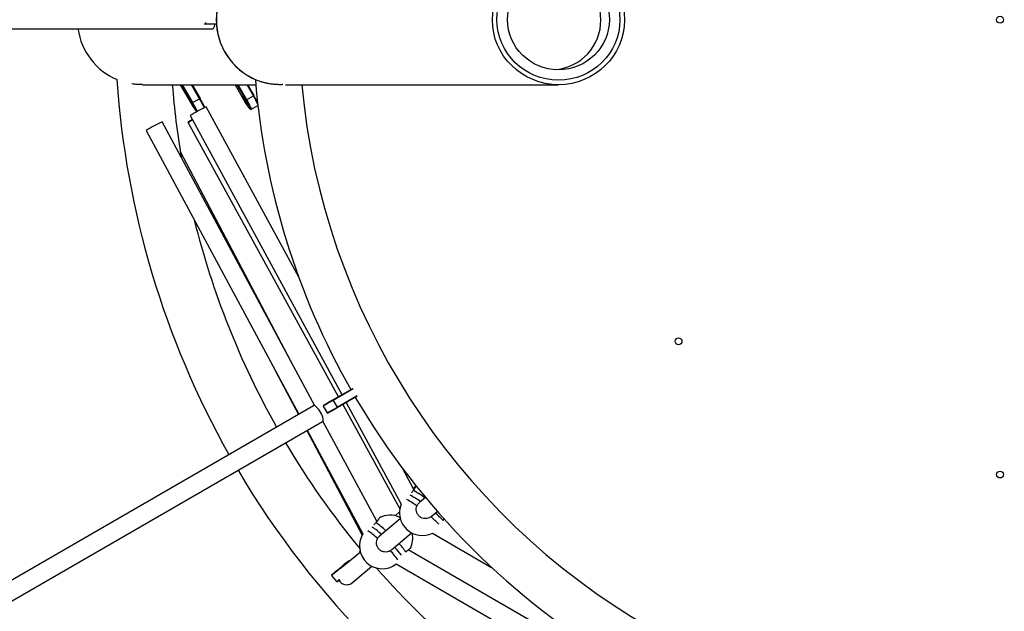
# Model space of a CAD drawing. Units: millimetres. Extents: x -95 to 415, y 0 to 292.
# Drawn here: x 322 to 334, y 169 to 176 of the extents above; entities that cross this region are included whole.
import ezdxf

# ---------------------------------------------------------------- set-up
doc = ezdxf.new("R2010")
doc.units = ezdxf.units.MM

msp = doc.modelspace()

# ---------------------------------------------------------------- linework, layer by layer
at = {"color": 7, "linetype": 'Continuous', "lineweight": 25}
for p, q in [((324.49114, 176.3718), (324.50661, 176.3718)), ((324.50661, 176.38576), (324.50661, 176.3718)), ((324.50661, 176.36513), (324.50661, 176.3718)), ((324.50661, 176.3718), (324.63378, 176.3718)), ((320.28737, 176.3118), (324.58902, 176.3118)), ((324.50661, 176.36513), (324.49832, 176.36513)), ((324.63297, 176.36513), (324.50661, 176.36513)), ((325.09294, 175.71367), (325.09265, 175.71379)), ((323.7654, 175.65647), (325.0958, 175.65647)), ((324.21042, 175.65647), (324.33814, 175.43565)), ((324.34962, 175.44229), (324.22573, 175.65647)), ((324.23383, 175.65647), (324.35568, 175.4458)), ((324.43636, 175.49246), (324.3415, 175.65647)), ((324.34879, 175.65647), (324.44182, 175.49562)), ((324.85303, 175.65647), (324.9519, 175.48304)), ((324.98204, 175.47491), (324.87854, 175.65647)), ((324.88685, 175.65647), (324.98858, 175.47803)), ((325.069, 175.5247), (324.99388, 175.65647)), ((325.00085, 175.65647), (325.07395, 175.52825)), ((325.44308, 175.65647), (328.64656, 175.65647)), ((324.34962, 175.44229), (324.35568, 175.4458)), ((324.35568, 175.4458), (324.43636, 175.49246)), ((324.43636, 175.49246), (324.44182, 175.49562)), ((324.98858, 175.47803), (324.98204, 175.47491)), ((324.98858, 175.47803), (325.069, 175.5247)), ((325.07395, 175.52825), (325.069, 175.5247)), ((325.5994, 173.39841), (324.51401, 175.39628)), ((325.0385, 175.36692), (325.02947, 175.36936)), ((325.03964, 175.36699), (325.12005, 175.41366)), ((325.12005, 175.41366), (325.12037, 175.41394)), ((325.78818, 171.89131), (323.99802, 175.22195)), ((324.30057, 175.21552), (326.06432, 171.99849)), ((324.32655, 175.29444), (326.10454, 172.02172)), ((323.81011, 175.12095), (325.59951, 171.79172)), ((325.51107, 172.40688), (324.21162, 174.86717)), ((325.32279, 172.30656), (325.59584, 171.7896)), ((325.99886, 171.9607), (326.23272, 172.09572)), ((326.23857, 172.0914), (326.0022, 171.95493)), ((326.04886, 171.8741), (326.28524, 172.01057)), ((326.28605, 172.00334), (326.0522, 171.86832)), ((325.77329, 171.89205), (322.05894, 169.74757)), ((325.88917, 171.89737), (325.88673, 171.88826)), ((325.88673, 171.88826), (325.93339, 171.80743)), ((325.99886, 171.9607), (326.0022, 171.95493)), ((326.0022, 171.95493), (326.04886, 171.8741)), ((326.04886, 171.8741), (326.0522, 171.86832)), ((326.11561, 171.90494), (326.78581, 170.68252)), ((326.15548, 171.92796), (326.80222, 170.73752)), ((325.93339, 171.80743), (325.9425, 171.80499)), ((322.15461, 169.55647), (325.87995, 171.7073)), ((326.51609, 170.53702), (325.88444, 171.71221)), ((325.69554, 171.60083), (326.34431, 170.3725)), ((325.70056, 171.60372), (326.3537, 170.38852)), ((326.95045, 170.91157), (326.81552, 171.15992)), ((327.08736, 170.81578), (327.01583, 170.75576)), ((326.78198, 170.64655), (326.72941, 170.60245)), ((327.15296, 170.59234), (327.22573, 170.6534)), ((326.55785, 170.58335), (326.54341, 170.576)), ((326.79096, 170.56707), (326.54904, 170.36407)), ((327.15258, 170.59273), (327.15005, 170.58999)), ((327.29288, 170.54452), (327.3059, 170.56506)), ((326.68616, 170.20065), (326.92425, 170.40043)), ((327.1671, 170.39841), (327.86231, 169.99703)), ((326.32283, 170.17426), (326.10724, 169.99337)), ((326.31179, 170.18241), (326.3192, 170.18862)), ((326.32092, 170.18137), (326.3138, 170.17539)), ((326.68531, 170.20174), (326.6735, 170.19155)), ((329.35267, 168.77604), (326.88418, 170.20122)), ((326.18175, 170.07329), (326.19114, 170.07247)), ((326.19114, 170.07247), (326.19543, 170.06736)), ((326.74303, 170.03638), (329.246, 168.59129)), ((325.98769, 169.91045), (325.98687, 169.90106)), ((326.04686, 169.82956), (325.98687, 169.90106)), ((326.08472, 169.99187), (326.089, 169.98677)), ((326.089, 169.98677), (326.0943, 169.98045)), ((326.23042, 169.81824), (326.4581, 170.00928)), ((326.04686, 169.82956), (326.05625, 169.82874))]:
    msp.add_line(p, q, dxfattribs=at)
at = {"color": 7, "linetype": 'Continuous', "lineweight": 25, "flags": 128}
for points in [[(324.58902, 176.3118), (324.59079, 176.31196), (324.59779, 176.31569), (324.60438, 176.32423), (324.61025, 176.33717), (324.61513, 176.35392), (324.61743, 176.36513)], [(324.3445, 175.43162), (324.35307, 175.41706), (324.36117, 175.40379), (324.36814, 175.39292), (324.37341, 175.3853), (324.37656, 175.38156), (324.37734, 175.38201), (324.37567, 175.38661), (324.3717, 175.39497), (324.36574, 175.40644), (324.35829, 175.42007), (324.34993, 175.43477), (324.34136, 175.44934), (324.33326, 175.4626), (324.32629, 175.47348), (324.32102, 175.48109), (324.31787, 175.48483), (324.31709, 175.48438), (324.31876, 175.47979), (324.32273, 175.47142), (324.32869, 175.45995), (324.33614, 175.44632), (324.3445, 175.43162)], [(324.96312, 175.47513), (324.97175, 175.46043), (324.98026, 175.44676), (324.98796, 175.43523), (324.99422, 175.42678), (324.99855, 175.42209), (325.00058, 175.42154), (325.00015, 175.42518), (324.99731, 175.43271), (324.99227, 175.44352), (324.98545, 175.45673), (324.9774, 175.47128), (324.96877, 175.48599), (324.96026, 175.49966), (324.95256, 175.51119), (324.9463, 175.51964), (324.94197, 175.52433), (324.93994, 175.52488), (324.94037, 175.52124), (324.94321, 175.51371), (324.94825, 175.5029), (324.95507, 175.48969), (324.96312, 175.47513)], [(325.02947, 175.36936), (325.03121, 175.37067), (325.03048, 175.37615), (325.02731, 175.38557), (325.02182, 175.39859), (325.01423, 175.4147), (325.00481, 175.43327), (324.99395, 175.45361), (324.98204, 175.47491)], [(324.98858, 175.47803), (325.00111, 175.4556), (325.01255, 175.4342), (325.02246, 175.41465), (325.03045, 175.39769), (325.03623, 175.38399), (325.03956, 175.37407), (325.04033, 175.3683), (325.0385, 175.36692)], [(324.35263, 175.24644), (324.34346, 175.24126), (324.32773, 175.23229), (324.31512, 175.22493), (324.30619, 175.21953), (324.30137, 175.21634), (324.30089, 175.21551), (324.30477, 175.21708), (324.31283, 175.22097), (324.32468, 175.22701), (324.33978, 175.2349), (324.35461, 175.24278)], [(325.85503, 171.81607), (325.8429, 171.83555), (325.83001, 171.85335), (325.81696, 171.86863), (325.80436, 171.8807), (325.79281, 171.88897), (325.78283, 171.89307), (325.7749, 171.8928), (325.77329, 171.89205)], [(326.0022, 171.95493), (325.97967, 171.94192), (325.95801, 171.92942), (325.93805, 171.91789), (325.92055, 171.90779), (325.90619, 171.8995), (325.89552, 171.89334), (325.88895, 171.88954), (325.88673, 171.88826)], [(325.88917, 171.89737), (325.89128, 171.89858), (325.89752, 171.90219), (325.90765, 171.90804), (325.9213, 171.91592), (325.93792, 171.92551), (325.95689, 171.93646), (325.97746, 171.94835), (325.99886, 171.9607)], [(325.93339, 171.80743), (325.93561, 171.80871), (325.94218, 171.81251), (325.95285, 171.81867), (325.96721, 171.82696), (325.98471, 171.83706), (326.00468, 171.84859), (326.02634, 171.86109), (326.04886, 171.8741)], [(326.0522, 171.86832), (326.0308, 171.85597), (326.01022, 171.84409), (325.99125, 171.83314), (325.97463, 171.82354), (325.96099, 171.81566), (325.95085, 171.80981), (325.94461, 171.80621), (325.9425, 171.80499)], [(325.87995, 171.7073), (325.88141, 171.70832), (325.88561, 171.71505), (325.88705, 171.72574), (325.88566, 171.73988), (325.88151, 171.75683), (325.8748, 171.77577), (325.86583, 171.79583), (325.85503, 171.81607)], [(326.08472, 169.99187), (326.10365, 170.00776), (326.12185, 170.02303), (326.13863, 170.03711), (326.15333, 170.04944), (326.1654, 170.05957), (326.17437, 170.06709), (326.17989, 170.07173), (326.18175, 170.07329)], [(326.19114, 170.07247), (326.18918, 170.07082), (326.18337, 170.06595), (326.17393, 170.05803), (326.16123, 170.04737), (326.14575, 170.03438), (326.12809, 170.01956), (326.10893, 170.00349), (326.089, 169.98677)], [(326.089, 169.98677), (326.06908, 169.97004), (326.04992, 169.95397), (326.03226, 169.93915), (326.01678, 169.92616), (326.00408, 169.9155), (325.99464, 169.90758), (325.98883, 169.90271), (325.98687, 169.90106)], [(325.98769, 169.91045), (325.98955, 169.91202), (325.99507, 169.91665), (326.00404, 169.92417), (326.01611, 169.9343), (326.03081, 169.94664), (326.04759, 169.96071), (326.06579, 169.97599), (326.08472, 169.99187)], [(326.04686, 169.82956), (326.04882, 169.83121), (326.05463, 169.83609), (326.06407, 169.84401), (326.07677, 169.85466), (326.07945, 169.85691)], [(326.08197, 169.85032), (326.0726, 169.84246), (326.06364, 169.83494), (326.05812, 169.83031), (326.05625, 169.82874)]]:
    msp.add_lwpolyline(points, dxfattribs=at)
at = {"color": 7, "linetype": 'Continuous', "lineweight": 25}
for centre in [(333.82661, 176.41847), (330.05537, 172.64723), (333.82661, 171.08513)]:
    msp.add_circle(centre, 0.04, dxfattribs=at)
for centre, radius, start, end in [((325.39929, 176.41847), 0.76653, 113.347966, 246.652034), ((325.39553, 176.42205), 0.76177, 113.355271, 180.269603), ((328.56166, 176.42322), 0.58229, 359.532737, 85.604069), ((325.39548, 176.41487), 0.76171, 179.729045, 246.906308), ((328.56144, 176.41392), 0.58252, 274.416266, 0.446929), ((323.76485, 176.41847), 0.762, 188.046834, 247.104073), ((333.82661, 176.41847), 10.38333, 183.873954, 209.411397), ((333.82661, 176.41847), 8.764, 184.609793, 209.651324), ((333.82661, 176.41847), 9.73933, 184.487376, 189.531506), ((333.82661, 176.41847), 8.22667, 185.314675, 294.685325), ((323.15154, 174.73178), 1.39992, 25.885517, 30.666485), ((323.28822, 174.80962), 1.33585, 25.586578, 30.741343), ((323.63743, 175.00208), 0.94374, 24.211512, 31.531535), ((325.39501, 175.70208), 0.49429, 206.303843, 222.308992), ((324.50338, 175.18141), 0.66165, 21.419619, 31.254356), ((324.36554, 175.1115), 0.82191, 23.91613, 30.467712), ((325.3084, 173.71062), 1.86346, 115.23285, 121.795769), ((325.4014, 176.03191), 1.21904, 209.283224, 214.760771), ((323.30468, 174.81912), 1.21665, 25.316867, 30.810789), ((324.78546, 173.53159), 1.86477, 114.97806, 121.536364), ((333.82661, 176.41847), 9.73933, 193.946764, 209.372475), ((333.82661, 176.41847), 8.764, 210.348676, 239.651324), ((333.82661, 176.41847), 9.73933, 210.627525, 219.524006), ((333.82661, 176.41847), 10.38333, 210.588603, 239.411397), ((326.43651, 169.96123), 1.00034, 53.573564, 61.842177), ((326.46744, 169.99201), 1.02376, 53.130315, 62.32906), ((327.04846, 170.6364), 0.26667, 157.590697, 296.603984), ((326.41046, 169.93194), 0.97299, 53.698312, 62.009641), ((326.67155, 170.34213), 0.26667, 64.268323, 118.560206), ((326.72909, 170.05488), 0.74673, 40.973993, 50.748174), ((325.97888, 169.73366), 0.94516, 47.076357, 56.307741), ((326.54049, 169.84268), 0.96439, 43.227076, 50.796767), ((326.57946, 170.24673), 0.26667, 147.857951, 307.887847), ((325.95431, 169.72573), 0.83497, 46.877942, 56.820471), ((325.94215, 169.70175), 0.9271, 47.26668, 55.923538), ((326.67155, 170.34213), 0.26667, 333.137275, 11.692243), ((326.24671, 169.75737), 0.74094, 34.606692, 44.419664), ((326.11999, 169.63599), 0.78423, 34.781419, 45.10565), ((326.08248, 169.60844), 0.89637, 36.354594, 44.198458), ((326.01296, 169.54952), 0.98731, 36.716314, 43.836737), ((333.82661, 176.41847), 9.73933, 221.311991, 239.372475), ((326.16275, 169.9007), 0.10724, 212.859367, 239.788104), ((326.16234, 169.89962), 0.1061, 239.683158, 309.914076)]:
    msp.add_arc(centre, radius, start, end, dxfattribs=at)
for major_axis in [(-0.77539, 0), (-0.72112, 0), (-0.59698, 0)]:
    msp.add_ellipse((328.64657, 176.41847), major_axis=major_axis, ratio=0.98272858, dxfattribs=at)
for points, knots in [([(325.41262, 175.65746), (325.40715, 175.65713), (325.38518, 175.6558), (325.34646, 175.65696), (325.29818, 175.66062), (325.25215, 175.66728), (325.20921, 175.67606), (325.17032, 175.68631), (325.13726, 175.69683), (325.11176, 175.70611), (325.09803, 175.71159), (325.09414, 175.71318), (325.09294, 175.71367)], [0, 0, 0, 0, 0.03486203, 0.13977057, 0.24757528, 0.3555821, 0.46629261, 0.58266046, 0.7021989, 0.82159774, 0.94505779, 1, 1, 1, 1]), ([(323.76542, 175.65669), (323.75174, 175.65682), (323.72119, 175.65712), (323.67877, 175.66087), (323.65205, 175.66514), (323.64032, 175.66702)], [0, 0, 0, 0, 0.31231961, 0.69792067, 1, 1, 1, 1]), ([(326.97478, 170.955), (326.97303, 170.95152), (326.96928, 170.94411), (326.95755, 170.92352), (326.94745, 170.90644), (326.94287, 170.89869)], [0, 0, 0, 0, 0.32570214, 0.69407714, 1, 1, 1, 1]), ([(326.94708, 170.91777), (326.95156, 170.9247), (326.96142, 170.93994), (326.97049, 170.95317), (326.97268, 170.95567), (326.97332, 170.9564)], [0, 0, 0, 0, 0.371854686, 0.818033796, 1, 1, 1, 1]), ([(326.94287, 170.89869), (326.93724, 170.88939), (326.9312, 170.87939), (326.92308, 170.87079), (326.92252, 170.8702)], [0, 0, 0, 0, 0.9309245, 1, 1, 1, 1]), ([(327.15005, 170.58999), (327.14, 170.58365), (327.11989, 170.57099), (327.08365, 170.56617), (327.04805, 170.57289), (327.0165, 170.59114), (326.99261, 170.61858), (326.97915, 170.65208), (326.97685, 170.68627), (326.98349, 170.70677), (326.98651, 170.71608)], [0, 0, 0, 0, 0.12854242, 0.25711461, 0.38518331, 0.51258777, 0.63960414, 0.76664996, 0.89413167, 1, 1, 1, 1]), ([(326.98651, 170.71608), (326.99139, 170.72613), (326.99874, 170.74126), (327.01224, 170.75134), (327.01677, 170.75472)], [0, 0, 0, 0, 0.66473518, 1, 1, 1, 1]), ([(326.50319, 170.52006), (326.49653, 170.5115), (326.48918, 170.50206), (326.47993, 170.49423), (326.47908, 170.49351)], [0, 0, 0, 0, 0.90833819, 1, 1, 1, 1]), ([(326.54415, 170.57625), (326.54413, 170.57583), (326.54409, 170.57496), (326.53485, 170.56202), (326.52077, 170.5431), (326.50868, 170.52725), (326.50319, 170.52006)], [0, 0, 0, 0, 0.24887972, 0.51367656, 0.77935486, 1, 1, 1, 1]), ([(326.52506, 170.33517), (326.53079, 170.34487), (326.53734, 170.35594), (326.54808, 170.3627), (326.54942, 170.36354)], [0, 0, 0, 0, 0.87562211, 1, 1, 1, 1]), ([(326.6735, 170.19155), (326.66279, 170.18641), (326.64135, 170.17611), (326.60476, 170.17544), (326.5701, 170.18613), (326.54078, 170.20781), (326.52012, 170.23774), (326.5105, 170.27251), (326.51208, 170.30669), (326.52101, 170.32628), (326.52506, 170.33517)], [0, 0, 0, 0, 0.12854163, 0.25711308, 0.38518366, 0.51258753, 0.63960248, 0.76665034, 0.8941328, 1, 1, 1, 1]), ([(326.85656, 170.17818), (326.86496, 170.18518), (326.88175, 170.19918), (326.89956, 170.21408), (326.90942, 170.22234), (326.90907, 170.22205), (326.90894, 170.22194)], [0, 0, 0, 0, 0.27935825, 0.55877983, 0.83713159, 1, 1, 1, 1])]:
    msp.add_open_spline(points, degree=3, knots=knots, dxfattribs=at)

doc.saveas('drawing.dxf')
